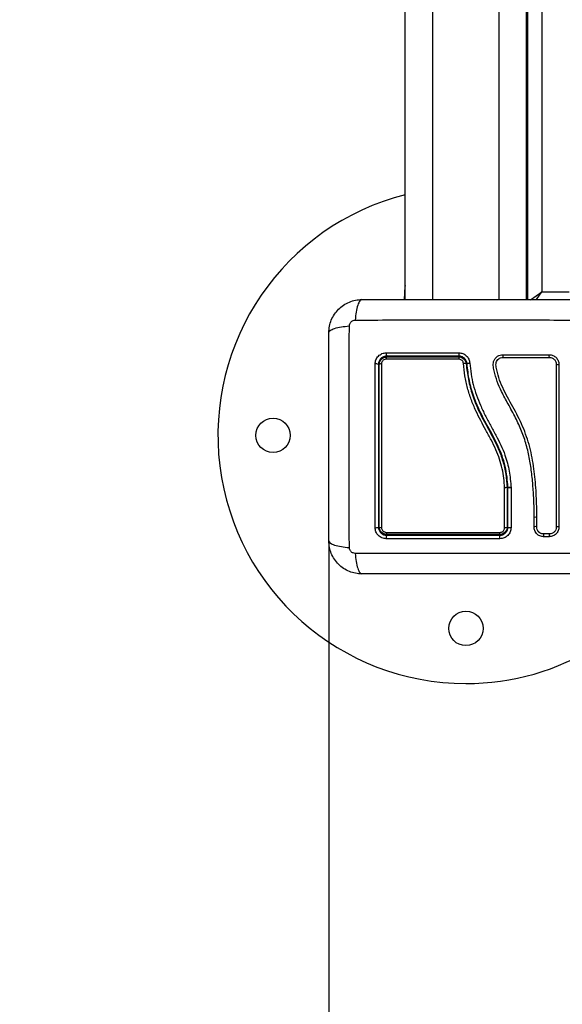
# Model space of a CAD drawing. Units: millimetres. Extents: x 0 to 14.1, y -0.1 to 15.6.
# Drawn here: x 1.8 to 2, y 3.3 to 3.6 of the extents above; entities that cross this region are included whole.
import ezdxf

# ---------------------------------------------------------------- set-up
doc = ezdxf.new("R2010")
doc.units = ezdxf.units.MM
doc.header["$LTSCALE"] = 50
doc.header["$PDSIZE"] = -1
doc.layers.add('DIASTASEIS', color=253, linetype='Continuous', lineweight=5)
doc.layers.add('Make2D$Visible$Tangents', color=8, linetype='Continuous')
doc.styles.get("Standard").update_dxf_attribs({"font": 'ARIALN.TTF'})
doc.dimstyles.get("Standard").update_dxf_attribs({"dimtxt": 0.18, "dimasz": 0.15, "dimexe": 0.1, "dimexo": 0, "dimgap": 0.09, "dimtad": 0, "dimtih": 1, "dimtoh": 1, "dimzin": 0, "dimdsep": 46, "dimtxsty": 'Standard', "dimblk": 'OBLIQUE', "dimcen": 0.09, "dimadec": 0, "dimazin": 0, "dimtfac": 1, "dimtofl": 0, "dimtmove": 0, "dimatfit": 3, "dimldrblk": 'OBLIQUE', "dimfxl": 1, "dimtolj": 1, "dimtzin": 0, "dimarcsym": 0})

# ---------------------------------------------------------------- blocks, each defined once
blk = doc.blocks.new('_Oblique')
at = {"color": 0, "linetype": 'ByBlock', "lineweight": -2}
blk.add_line((-0.5, -0.5), (0.5, 0.5), dxfattribs=at)
blk = doc.blocks.new('*D48')
at = {"layer": 'Defpoints', "color": 0}
for p in [(6.245397982350454, 4.536778063119182), (1.944690382059054, 3.454528041898693), (1.944690382059054, 0.7105067808481076)]:
    blk.add_point(p, dxfattribs=at)
at = {"layer": 'DIASTASEIS', "color": 0, "lineweight": -2}
for p, q in [((6.245397982350454, 4.536778063119182), (6.245397982350454, 0.6105067808481076)), ((1.944690382059054, 3.454528041898693), (1.944690382059054, 0.6105067808481076)), ((1.944690382059054, 0.7105067808481076), (3.810617169926446, 0.7105067808481076)), ((6.245397982350454, 0.7105067808481076), (4.379471194483062, 0.7105067808481076))]:
    blk.add_line(p, q, dxfattribs=at)
at = {"layer": 'DIASTASEIS', "color": 0, "linetype": 'ByBlock', "lineweight": -2, "xscale": 0.15, "yscale": 0.15, "zscale": 0.15, "rotation": 180}
blk.add_blockref('_Oblique', (1.944690382059054, 0.7105067808481076), dxfattribs=at)
at = {"layer": 'DIASTASEIS', "color": 0, "linetype": 'ByBlock', "lineweight": -2, "xscale": 0.15, "yscale": 0.15, "zscale": 0.15}
blk.add_blockref('_Oblique', (6.245397982350454, 0.7105067808481076), dxfattribs=at)
at = {"layer": 'DIASTASEIS', "color": 0, "insert": (4.095044182204754, 0.7105067808481076), "char_height": 0.18, "attachment_point": 5}
blk.add_mtext('\\A1;4.30', dxfattribs=at)
blk = doc.blocks.new('*D51')
at = {"layer": 'Defpoints', "color": 0}
for p in [(8.245397982350454, 4.531778063118992), (0.4449403820584195, 2.776632029092184), (8.245397982350454, 0.03333333333333321)]:
    blk.add_point(p, dxfattribs=at)
at = {"layer": 'DIASTASEIS', "color": 0, "lineweight": -2}
for p, q in [((8.245397982350454, 4.531778063118992), (8.245397982350454, -0.06666666666666679)), ((0.4449403820584195, 2.776632029092184), (0.4449403820584204, -0.06666666666666679)), ((0.4449403820584203, 0.03333333333333321), (4.064302879339499, 0.03333333333333321)), ((8.245397982350454, 0.03333333333333321), (4.626035485069375, 0.03333333333333321))]:
    blk.add_line(p, q, dxfattribs=at)
at = {"layer": 'DIASTASEIS', "color": 0, "linetype": 'ByBlock', "lineweight": -2, "xscale": 0.15, "yscale": 0.15, "zscale": 0.15, "rotation": 180}
blk.add_blockref('_Oblique', (0.4449403820584203, 0.03333333333333321), dxfattribs=at)
at = {"layer": 'DIASTASEIS', "color": 0, "linetype": 'ByBlock', "lineweight": -2, "xscale": 0.15, "yscale": 0.15, "zscale": 0.15}
blk.add_blockref('_Oblique', (8.245397982350454, 0.03333333333333321), dxfattribs=at)
at = {"layer": 'DIASTASEIS', "color": 0, "insert": (4.345169182204437, 0.03333333333333321), "char_height": 0.18, "attachment_point": 5}
blk.add_mtext('\\A1;7.80', dxfattribs=at)
blk = doc.blocks.new('KATOPSI S101')
at = {"color": 7, "linetype": 'Continuous', "lineweight": 25}
for p, q in [((19.43453111155199, 0.4827817429706833), (19.43453111155199, 1.278031742970693)), ((19.47853111155186, 0.4827817429706833), (19.47853111155186, 1.278031742970693)), ((19.47903111155196, 0.4827817429706833), (19.47903111155196, 1.278031742970693)), ((19.48403111155207, 1.275531742970752), (19.48403111155207, 0.4855317429706751)), ((19.47853111155186, 0.5105317429707661), (19.47903111155196, 0.5105317429707661)), ((19.4344286623444, 0.4875979815134137), (19.4345058350128, 0.4898079175932075)), ((19.47863356075944, 0.4875979815134137), (19.47855638809105, 0.4898079175932075)), ((19.4342604755885, 0.4827817429706833), (19.4344286623444, 0.4875979815134137)), ((19.47880174751557, 0.4827817429706833), (19.47863356075944, 0.4875979815134137)), ((19.48403111155207, 0.4855317429706751), (19.49403111155206, 0.4855317429706751)), ((19.47148111155465, 0.4146842478126977), (19.47148111155465, 0.4146838716137431)), ((19.47148111155465, 0.4146838716137431), (19.47148111155465, 0.4002817429707015)), ((19.47178111155207, 0.4002817429707015), (19.47178111155207, 0.4146919536114915)), ((19.47178113078061, 0.4146915790224561), (19.47178111155207, 0.4146919536114915)), ((19.47288551522805, 0.4145741225291708), (19.4728839555058, 0.400074472856641)), ((19.47288419647415, 0.4146257179258832), (19.47288551796404, 0.4145998210665134)), ((19.47288551799246, 0.4145998210733346), (19.47288551522805, 0.4145741225291708)), ((19.48123344832637, 0.4003657039681734), (19.48128729164781, 0.4037612690285464)), ((19.48222058518976, 0.4003703479221308), (19.48227466760212, 0.403787796914326)), ((19.48124556899264, 0.4004081973690568), (19.48125216654133, 0.4002576909057147)), ((19.48281123422211, 0.398702443347684), (19.48263358011749, 0.3989136766372035)), ((19.48675974869465, 0.3967942911923323), (19.48470589418488, 0.3967943498093796)), ((19.48680219855131, 0.3977695207617948), (19.48474564745433, 0.3977694634967115))]:
    blk.add_line(p, q, dxfattribs=at)
at = {"color": 8, "linetype": 'Continuous', "lineweight": 25}
for p, q in [((19.44453111155198, 0.4827817429706833), (19.44453111155198, 1.278031742970693)), ((19.46853111155187, 0.4827817429706833), (19.46853111155187, 1.278031742970693)), ((19.43453111155199, 0.4871531128536439), (19.4344286623444, 0.4875979815134137)), ((19.47853111155186, 0.4871531128536439), (19.47863356075944, 0.4875979815134137)), ((19.47999473499916, 0.4827062793838017), (19.48403111155207, 0.4855317429706751)), ((19.48208635282807, 0.4827535162223562), (19.48403111155207, 0.4855317429706751))]:
    blk.add_line(p, q, dxfattribs=at)
at = {"color": 7, "linetype": 'Continuous', "lineweight": 25, "flags": 128}
for points in [[(19.4345058350128, 0.4898079175932075), (19.43452460058446, 0.4899504562614361), (19.43453111155199, 0.4899765195593595)], [(19.47855638809105, 0.4898079175932075), (19.47853762251938, 0.4899504562614361), (19.47853111155186, 0.4899765195593595)], [(19.49027025723157, 0.4003032042414638), (19.4901934756559, 0.4003403094469427), (19.49005403246391, 0.4003685150657752), (19.48987311702612, 0.4003835350564309), (19.48967822071139, 0.4003830870261531), (19.48949895938139, 0.4003672390560773), (19.48936257305158, 0.4003383993565244), (19.48928978658099, 0.4003009503219168), (19.48929166038428, 0.4002605825956884)]]:
    blk.add_lwpolyline(points, dxfattribs=at)
at = {"color": 7, "linetype": 'Continuous', "lineweight": 25}
for centre, radius in [((19.38653111155199, 0.4335317429699721), 0.00625), ((19.45653111155192, 0.3635317429699221), 0.006250000000000909)]:
    blk.add_circle(centre, radius, dxfattribs=at)
for centre, radius, start, end in [((19.45653111155192, 0.4335317429699721), 0.09000000000000091, 104.1490045088868, 270), ((19.42943161484217, 0.4631407366855278), 0.001860653456550183, 169.7556389929117, 207.494430986175), ((19.42878968451404, 0.4613283515482003), 0.00120172364160896, 147.0633189748177, 188.1650684264739), ((19.47259179831334, 0.4631374527313987), 0.01867599563183766, 178.9649670104238, 182.6261378218861), ((19.46524092180433, 0.4613422876756026), 0.01132357483846384, 176.7627201287251, 180.919237895421), ((19.47204990397139, 0.4623161214600309), 0.002180544087368819, 167.9065933809249, 193.9554697677351), ((19.4877100242862, 0.4623146925265296), 0.001051770731234332, 154.1542523785564, 209.9250712953067), ((19.42391524962417, 0.4574386598162441), 0.002036337969871249, 64.83633391182425, 99.60166941183004), ((19.42572259167681, 0.4582032173097836), 0.001254876213336282, 82.35774480177757, 120.7431249752432), ((19.45598602012714, 0.4580135701295198), 0.001609195375187126, 66.51036626051399, 102.9789800569434), ((19.48981810804579, 0.4603295130919882), 0.001157157896870783, 242.9472096473147, 292.9918343706458), ((19.42391390926408, 0.4017452053532047), 0.001701106096872522, 258.581573400907, 300.6496630910206), ((19.42572906227732, 0.4011416531622949), 0.001076701294094888, 233.0016185633567, 278.6459943217775), ((19.47077118256615, 0.4012940997522314), 0.001236472976512882, 260.6135535588531, 305.0405822991537), ((19.42950018681685, 0.3964039796529555), 0.001930204188308054, 152.9510512941147, 190.4767483295652), ((19.42872360725331, 0.3982102895064195), 0.001132858724382232, 172.0677335597436, 213.699160184838), ((19.4665496949004, 0.3981978046162844), 0.002314897888869938, 344.5659462890356, 4.109948272317335), ((19.46467704735536, 0.3964059558603417), 0.004196468276049546, 355.1331017540898, 12.04595895912247), ((19.45653111155192, 0.4335317429699721), 0.09000000000000091, 270, 301.8554308241157)]:
    blk.add_arc(centre, radius, start, end, dxfattribs=at)
at = {"color": 8, "linetype": 'Continuous', "lineweight": 25}
for centre, radius, start, end in [((19.43489958544896, 0.4875755753507569), 0.000471455837319726, 141.404189923953, 177.2759647506557), ((19.47816263765489, 0.4875755753507569), 0.0004714558373195891, 2.724035249344291, 38.59581007603121), ((19.48176984568007, 0.402458785500567), 0.001421659773250509, 69.20083471174459, 109.3598055158364), ((19.48168679564273, 0.3991979755498782), 0.001288172449495703, 65.51988564813622, 110.0264565438254), ((19.48600945150619, 0.3972748578170062), 0.001389298252830625, 158.7884359374368, 200.2345357622243), ((19.48806997058577, 0.3972840089364631), 0.001398751183410468, 159.8830926249202, 200.4940856531482)]:
    blk.add_arc(centre, radius, start, end, dxfattribs=at)
at = {"color": 7, "linetype": 'Continuous', "lineweight": 25}
for points, knots in [([(19.40678111155202, 0.470781742970626), (19.40682669747443, 0.4715762619714319), (19.40691602467276, 0.4731331495454292), (19.40762696427108, 0.4753965874758528), (19.40872787711427, 0.4774795125334599), (19.41024117513993, 0.4793214064226099), (19.41208317481673, 0.4808348654436081), (19.4141659166365, 0.4819357453944626), (19.4164295173492, 0.4826467912982757), (19.41798640801934, 0.4827361370704288), (19.41878111155196, 0.4827817429706833)], [0, 0, 0, 0, 0.1265041417094317, 0.2478892589189224, 0.3747657002375775, 0.5000002457444405, 0.6252032324747514, 0.7521105685508274, 0.8734666404883672, 1, 1, 1, 1]), ([(19.41878111155196, 0.4827817429701149), (19.41851364499925, 0.4826829694571693), (19.41796364897763, 0.4824798598024067), (19.41722162058349, 0.4808409494430457), (19.41663343258196, 0.4784069888653271), (19.41644331195706, 0.4763440210711956), (19.41635085488482, 0.475340784510518)], [0, 0, 0, 0, 0.243152538447184, 0.4999987006176477, 0.7568456544214385, 1, 1, 1, 1]), ([(19.41878111155196, 0.4827817429706833), (19.422918781324, 0.4827817429706833), (19.43117860798642, 0.4827817429706833), (19.44381983914203, 0.4827817429706833), (19.45651922121177, 0.4827817429706833), (19.4692270780848, 0.4827817429706833), (19.48186852328976, 0.4827817429706833), (19.49014000692372, 0.4827817429706833), (19.49428111155188, 0.4827817429706833)], [0, 0, 0, 0, 0.1670015223982366, 0.3333769254949077, 0.4999996118754708, 0.6661553866372001, 0.8328612453745012, 1, 1, 1, 1]), ([(19.41422200055248, 0.4732120656069405), (19.41425266018208, 0.4734867009660597), (19.41429875253683, 0.4738995758267315), (19.41457096947064, 0.4743950097931524), (19.41483871447084, 0.4747241411339296), (19.41516784524546, 0.474991886257822), (19.41566328145185, 0.4752640956112195), (19.41607615432903, 0.475310191756062), (19.41635078892304, 0.4753408539688557)], [0, 0, 0, 0, 0.2491333185130309, 0.3745362014369319, 0.5000004266918645, 0.6254647091072394, 0.750866784242793, 1, 1, 1, 1]), ([(19.41635085604193, 0.4753408018968734), (19.4207365625069, 0.4753569771149664), (19.42951991858885, 0.475389371599686), (19.44297435329471, 0.4754177760133693), (19.45653111155579, 0.4754283512624902), (19.47008786981686, 0.4754177760133693), (19.48354230452273, 0.475389371599686), (19.49232566060467, 0.4753569771149664), (19.49671136706942, 0.4753408018968734)], [0, 0, 0, 0, 0.166289332420038, 0.3330315038130146, 0.5000000000002849, 0.6669684961874965, 0.8337106675802591, 1, 1, 1, 1]), ([(19.40678111151882, 0.470781742970626), (19.40687986215434, 0.471049225121515), (19.40708292469057, 0.471599253015011), (19.40872179677043, 0.4723413134638399), (19.41115575844273, 0.4729295131207714), (19.41321875217099, 0.473119616832701), (19.41422200055248, 0.4732120656069405)], [0, 0, 0, 0, 0.2431529978509738, 0.4999994607926576, 0.7568462158307527, 1, 1, 1, 1]), ([(19.41422205262583, 0.3928514874607849), (19.41420587740762, 0.397237193925644), (19.41417348292302, 0.4060205500077068), (19.41414507850945, 0.4194749847135704), (19.41413450326021, 0.4330317429746451), (19.41414507850945, 0.4465885012357198), (19.41417348292302, 0.4600429359414697), (19.41420587740762, 0.4688262920234187), (19.41422205262583, 0.4732119984882779)], [0, 0, 0, 0, 0.1662893324200478, 0.3330315038130277, 0.5000000000002928, 0.6669684961874985, 0.8337106675802578, 1, 1, 1, 1]), ([(19.40678111155202, 0.3952817429707061), (19.40678111155202, 0.399419412742855), (19.40678111155202, 0.4076792394052795), (19.40678111155202, 0.4203204705608918), (19.40678111155202, 0.4330198526307463), (19.40678111155202, 0.4457277095033128), (19.40678111155202, 0.4583691547085031), (19.40678111155202, 0.4666406383422377), (19.40678111155202, 0.4707817429707397)], [0, 0, 0, 0, 0.1670015223986867, 0.3333769255004442, 0.4999996118755521, 0.6661553866436638, 0.8328612453618986, 1, 1, 1, 1]), ([(19.42357559359183, 0.4594464710890911), (19.42363299088296, 0.4599714738953757), (19.42371923053278, 0.4607602926213126), (19.42423394585702, 0.4616951616334113), (19.4247376565082, 0.4623137789063598), (19.42535664023157, 0.4628162999160672), (19.42629058658107, 0.4633289260112683), (19.42707712539012, 0.463414615342554), (19.42760062353986, 0.4634716477557781)], [0, 0, 0, 0, 0.2493743692546903, 0.3746859442534575, 0.4999912773868647, 0.6252965793049101, 0.750607922817563, 1, 1, 1, 1]), ([(19.42778111155198, 0.4622817429532056), (19.42739156370689, 0.4622396176336956), (19.42680559573759, 0.4621762516357926), (19.42610707902744, 0.4617929728470749), (19.42564743086663, 0.4614183840616128), (19.42526973691369, 0.4609587002966968), (19.42499337548847, 0.4604377964650261), (19.42481470302718, 0.4598697476272768), (19.4247924825116, 0.459480786828049), (19.42478111155205, 0.4592817429531628)], [0, 0, 0, 0, 0.2501303470360391, 0.3762525535501366, 0.4997403509008234, 0.6236035261632231, 0.7491341980553234, 0.8716238206987736, 1, 1, 1, 1]), ([(19.4250811115547, 0.4592817429531628), (19.42509709742566, 0.4595027116214219), (19.42513418591224, 0.4600153764264228), (19.42547435318701, 0.4607735598651566), (19.42607996566593, 0.461440178656499), (19.42688242652147, 0.4618949378881148), (19.42748215245942, 0.4619528661346344), (19.42778111157039, 0.4619817429531672)], [0, 0, 0, 0, 0.1570730718204479, 0.3644219625598862, 0.5743890285610472, 0.7878359604081061, 1, 1, 1, 1]), ([(19.42760014274071, 0.4611576761837846), (19.4274109700203, 0.4611394618594709), (19.42703244988237, 0.46110301639008), (19.42652284864638, 0.4608148585767644), (19.42613836179643, 0.4603916038947595), (19.42592296572306, 0.4599105297576038), (19.42589957896379, 0.4595868137556458), (19.42588947436169, 0.4594469473770282)], [0, 0, 0, 0, 0.2129639837184693, 0.4261246355871942, 0.6353939808812423, 0.8424664730965847, 1, 1, 1, 1]), ([(19.4539188042855, 0.461160623115898), (19.45325225976952, 0.4611606074370052), (19.44991870708017, 0.4611605290227594), (19.4438488591073, 0.4611601354182362), (19.43572690903542, 0.4611591864715869), (19.43031150525743, 0.4611581800665867), (19.42760014274071, 0.4611576761838982)], [0, 0, 0, 0, 0.07552024898121787, 0.3776952972495584, 0.6884269919309354, 1, 1, 1, 1]), ([(19.42760062353986, 0.4634716477557781), (19.43197751978127, 0.4634721738690182), (19.44069397734787, 0.4634732216077104), (19.44952316497696, 0.4634742828968506), (19.45391884990689, 0.4634748112684797)], [0, 0, 0, 0, 0.5021416335751866, 1, 1, 1, 1]), ([(19.45393541674147, 0.4622817428001831), (19.44954835925168, 0.4622817428257626), (19.44077414896341, 0.4622817428771491), (19.43211215539744, 0.4622817429278534), (19.42778111156948, 0.4622817429532056)], [0, 0, 0, 0, 0.499994568813499, 1, 1, 1, 1]), ([(19.42778111157039, 0.4619817429531672), (19.43209683479435, 0.4619817429279287), (19.44075866252623, 0.4619817428772244), (19.44953290682187, 0.4619817428258379), (19.45393541676171, 0.4619817428001447)], [0, 0, 0, 0, 0.4982462544383741, 0.9999999999999999, 0.9999999999999999, 0.9999999999999999, 0.9999999999999999]), ([(19.4556246051853, 0.4595816546283054), (19.45559037275447, 0.4597741001864328), (19.45552189944905, 0.4601590387706942), (19.45518112136355, 0.4606516450396434), (19.45470959465555, 0.4610036243059135), (19.45425904876728, 0.4611471374293892), (19.45399265580781, 0.4611576959898507), (19.4539188042855, 0.461160623115898)], [0, 0, 0, 0, 0.229868060196688, 0.4597928187218203, 0.6882469527800695, 0.9135734024566253, 0.9999999999999999, 0.9999999999999999, 0.9999999999999999, 0.9999999999999999]), ([(19.45391884990371, 0.4634748112702987), (19.45442417066746, 0.4634193234287345), (19.4554348718203, 0.4633083411982675), (19.45672256896964, 0.4624551560726609), (19.45765663591086, 0.4612374510737531), (19.45784053956535, 0.4602522640883357), (19.45793249375023, 0.4597596579653604)], [0, 0, 0, 0, 0.2499613713303811, 0.4999522366793128, 0.7499697076025859, 0.9999999999999999, 0.9999999999999999, 0.9999999999999999, 0.9999999999999999]), ([(19.45692652955753, 0.4595124897015062), (19.45685808454013, 0.4598795109828693), (19.45672137234973, 0.4606125998928796), (19.45602655072829, 0.4615198688877449), (19.4550671416251, 0.4621569949409654), (19.45431221813018, 0.4622402087072537), (19.45393541674329, 0.4622817428000694)], [0, 0, 0, 0, 0.2512241773385827, 0.5017955842624024, 0.7513335906067433, 1, 1, 1, 1]), ([(19.45393541676171, 0.4619817428001447), (19.45405195402949, 0.4619771215435371), (19.45447199556551, 0.4619604649001126), (19.45518227061947, 0.4617344530858922), (19.45592660244901, 0.4611792941112576), (19.45646509549905, 0.4604015312021197), (19.45657334553934, 0.4597932578995874), (19.4566274182774, 0.4594894150293207)], [0, 0, 0, 0, 0.08680965044778631, 0.3128926878892407, 0.5415183129197442, 0.7709805917952226, 1, 1, 1, 1]), ([(19.48128729164781, 0.4037612690285464), (19.48127236940135, 0.4055089597528472), (19.48124239600324, 0.4090194385574755), (19.48093849962205, 0.4143034635060125), (19.48045089191359, 0.4196098011615099), (19.47969048763397, 0.4248863890448824), (19.47851376381422, 0.4300951637139683), (19.47681042168241, 0.4351128702242981), (19.47452732730366, 0.4400592762926685), (19.4719341824817, 0.4447356657917503), (19.46956549954742, 0.4490643668243415), (19.4677916325198, 0.4530348706326599), (19.46690777191733, 0.4562403566757034), (19.46644152417806, 0.4585083656139481), (19.46641598442519, 0.4598358605009985), (19.46671605745322, 0.4607859639470284), (19.46725693903917, 0.4616168285796043), (19.4680119301839, 0.4622605153559611), (19.46892146787999, 0.4626903358637087), (19.46958567008422, 0.462745418766513), (19.46991775193063, 0.462772958621013)], [0, 0, 0, 0, 0.0831037605148729, 0.1669254095287474, 0.2501550078270947, 0.3341424837192441, 0.4172361226229315, 0.5002427725337085, 0.5818672214542875, 0.671895314522988, 0.7503862733758496, 0.8129001563786428, 0.8753821819628443, 0.9066450398596675, 0.922218077741937, 0.9377878451448853, 0.9533305221959422, 0.9688663210037355, 0.9844340630971247, 1, 1, 1, 1]), ([(19.48227466760212, 0.403787796914326), (19.48223700212142, 0.4063950031337349), (19.48216166158144, 0.4116100786230668), (19.48150439263699, 0.4194801268226733), (19.48031956055464, 0.4273374689357574), (19.47805099025626, 0.4350074640973212), (19.47458006449514, 0.4421840744209753), (19.47125053607928, 0.4478815704794492), (19.46903924946818, 0.4526164272519786), (19.46802129343549, 0.4556965292594946), (19.46761725017026, 0.4578899821900499), (19.46738941205225, 0.4590944329181461), (19.46746963747645, 0.4599552315529358), (19.46781714854532, 0.4607062608666688), (19.46838205365801, 0.4613044585413313), (19.46911215534177, 0.4617112339158034), (19.46966017983808, 0.4617639378680956), (19.46993372201231, 0.4617902446368412)], [0, 0, 0, 0, 0.1270598384383328, 0.2541519900388876, 0.3815526439868023, 0.5092764382873874, 0.6367990612432504, 0.7632491681038677, 0.8257992681434753, 0.8879443407577523, 0.9190086741260527, 0.9340028463176019, 0.947216472785548, 0.960449239277453, 0.9736705859199638, 0.9868578772932975, 1, 1, 1, 1]), ([(19.46991775193063, 0.462772958621013), (19.47273061018094, 0.4627730008936446), (19.47837756440967, 0.4627730857581405), (19.48396116242301, 0.4627731696703954), (19.48676346115493, 0.4627732117844339)], [0, 0, 0, 0, 0.4981195413584159, 1, 1, 1, 1]), ([(19.46993372201231, 0.4617902446368412), (19.47276042431585, 0.4617902034523063), (19.47841379822384, 0.4617901210836912), (19.48400359430238, 0.4617900395544261), (19.48679847716502, 0.4617899987899641)], [0, 0, 0, 0, 0.5000027150800601, 1, 1, 1, 1]), ([(19.48676346115493, 0.4627732117844339), (19.48721784471226, 0.4627237123356558), (19.48790130661845, 0.4626492576440846), (19.4887145699391, 0.4622035500216093), (19.4892550662947, 0.4617650692828015), (19.48969541808205, 0.4612249009472684), (19.49014465751324, 0.4604093194975398), (19.49021999757482, 0.4597215809180675), (19.49027009384721, 0.4592642792051542)], [0, 0, 0, 0, 0.2487277914304641, 0.374124388238544, 0.499700949074819, 0.6253268750274865, 0.7508665837739679, 1, 1, 1, 1]), ([(19.48679847716502, 0.4617899987899641), (19.48712367700554, 0.4617548077421638), (19.48761144612999, 0.461702024485799), (19.48819054594318, 0.4613849370372058), (19.48857306938916, 0.4610746473440308), (19.48888442369988, 0.4606927376046137), (19.48920309364061, 0.4601138006507703), (19.48925633527946, 0.4596248420637998), (19.48929181961679, 0.4592989623229009)], [0, 0, 0, 0, 0.250391526666249, 0.37556370100747, 0.5004749494231866, 0.6253120556346192, 0.7502790348364364, 1, 1, 1, 1]), ([(19.42357713688406, 0.4000777683028041), (19.42357621476125, 0.4039899827666709), (19.42357437032123, 0.4118152346850188), (19.42357290059007, 0.4237254210546375), (19.4235725695365, 0.4356763215609867), (19.42357338066071, 0.44762516007766), (19.4235748559789, 0.4555061985271145), (19.42357559359183, 0.4594464710890911)], [0, 0, 0, 0, 0.1999670775128075, 0.3999762209760398, 0.5999925937061553, 0.8000088163862666, 0.9999999999999999, 0.9999999999999999, 0.9999999999999999, 0.9999999999999999]), ([(19.42478111155205, 0.4592817429531628), (19.42478111155205, 0.4553648647100594), (19.42478111155205, 0.4475294968755001), (19.42478111155205, 0.4356612373010016), (19.42478111155205, 0.4237913026188203), (19.42478111155205, 0.4119582399317601), (19.42478111155205, 0.4041752205279003), (19.42478111155205, 0.4002817429707015)], [0, 0, 0, 0, 0.2000464287376724, 0.4001751537415062, 0.5996966467189296, 0.7997471108371725, 0.9999999999999999, 0.9999999999999999, 0.9999999999999999, 0.9999999999999999]), ([(19.4250811115547, 0.4002817429707015), (19.4250811115547, 0.4050381898684741), (19.4250811115547, 0.4145915726036087), (19.4250811115547, 0.426811487090486), (19.4250811115547, 0.4367030568194927), (19.4250811115547, 0.4442409977464017), (19.4250811115547, 0.4517796756308421), (19.4250811115547, 0.4567810423924179), (19.4250811115547, 0.4592817429531628)], [0, 0, 0, 0, 0.244372241588292, 0.4908246857208722, 0.6175122256868715, 0.7442001188960465, 0.8720991807642807, 1, 1, 1, 1]), ([(19.42588947436169, 0.4594469473770282), (19.42588887839142, 0.4561059694554892), (19.42588768584514, 0.4494206201928641), (19.42588682711797, 0.4392974822771798), (19.42588673119743, 0.431389023377033), (19.42588713643394, 0.4222935794495974), (19.42588817023156, 0.4125362166322297), (19.42589004296323, 0.4040563200296496), (19.42589092172951, 0.4000771874773186)], [0, 0, 0, 0, 0.1696619013658528, 0.3394961277231162, 0.5091463975263953, 0.566601572802067, 0.7966307998111717, 1, 1, 1, 1]), ([(19.47057086606, 0.414540199520598), (19.47048931707021, 0.4156996120826584), (19.47032626133304, 0.4180178366332079), (19.46973465361165, 0.4215082642399288), (19.46877752724353, 0.4249636636787777), (19.46741288401685, 0.4284493799386659), (19.46569606518286, 0.431904221259952), (19.46314432240646, 0.4365477329548462), (19.46054839936832, 0.4413426470039035), (19.4583927358461, 0.4464924319487231), (19.45703665642267, 0.4507189365143454), (19.45607904729522, 0.4550993983454923), (19.45577610235145, 0.4580874068236476), (19.4556246051853, 0.4595816546283054)], [0, 0, 0, 0, 0.07296426754759598, 0.1458907397376201, 0.2214018146305701, 0.2969408639486253, 0.3794578028863417, 0.4620259587666812, 0.6274965540589906, 0.7189467260062281, 0.8103628046108693, 0.9051659441520294, 0.9999999999999999, 0.9999999999999999, 0.9999999999999999, 0.9999999999999999]), ([(19.4566274182774, 0.4594894150293207), (19.4566274197933, 0.4594893953796877), (19.45677403345607, 0.4575888879394192), (19.45731366864001, 0.4537819319753957), (19.45879443473867, 0.4481845222485212), (19.46118391657759, 0.4421202447416412), (19.46466718636142, 0.4358018621521573), (19.46798463450827, 0.4297560662365463), (19.47000758519274, 0.4242349121783313), (19.47105678583156, 0.419499689834975), (19.47139853741723, 0.4162884352614178), (19.47148111053397, 0.4146842676392275), (19.47148111155465, 0.4146842478126977)], [0, 0, 0, 0, 1.255018601427219e-06, 0.1213846817379857, 0.2432657506064982, 0.3646872062649478, 0.5300230201060991, 0.6953228934877648, 0.7966686466861382, 0.8984886133285649, 0.999998745384278, 1, 1, 1, 1]), ([(19.45692652955753, 0.4595124897015062), (19.45693854165787, 0.4595350246685079), (19.45695703386363, 0.4595697164568087), (19.45708159601676, 0.4596192362414335), (19.45721166958546, 0.4596566512017084), (19.45737381904982, 0.4596910362720159), (19.45760958974878, 0.4597300512941551), (19.45780533939782, 0.4597479993389975), (19.45793249375023, 0.4597596579653604)], [0, 0, 0, 0, 0.2391504968022992, 0.3681637702281895, 0.4999999999999897, 0.6318362297718682, 0.760849503197608, 0.9999999999999999, 0.9999999999999999, 0.9999999999999999, 0.9999999999999999]), ([(19.47178111155207, 0.4146919536113778), (19.47169006257385, 0.4159763775822789), (19.47150683880008, 0.4185611073848854), (19.47080938278972, 0.4223825142358741), (19.46969230291242, 0.4261698254593789), (19.46815746238311, 0.4298141615557647), (19.46635605304376, 0.4333152908099969), (19.46412287279767, 0.4373582035463919), (19.46161267661327, 0.4420471339160308), (19.45925340495122, 0.4476341110043727), (19.45758885101972, 0.4534827748513912), (19.45714858314645, 0.4574909338582351), (19.45692652955753, 0.4595124897015062)], [0, 0, 0, 0, 0.08126244689308192, 0.1635297013115015, 0.2441057937523914, 0.3291562455177865, 0.4114478228479146, 0.4910106986511415, 0.6187356918856605, 0.7445658738045429, 0.8711691952538474, 0.9999999999999999, 0.9999999999999999, 0.9999999999999999, 0.9999999999999999]), ([(19.45793249374864, 0.4597596579652468), (19.45806417297021, 0.4584276326915919), (19.45832409304293, 0.4557983636108069), (19.459138682011, 0.4518881751783788), (19.4602787098207, 0.4480957596834791), (19.46176106209358, 0.444380417754342), (19.46350499116314, 0.4407593039927455), (19.46544216502647, 0.4371675174915985), (19.46740251324476, 0.4336196011931683), (19.46922806543202, 0.4300393919050798), (19.47101128042581, 0.4257491429624274), (19.47240451223714, 0.4205870363174249), (19.47272429280801, 0.4166129338171736), (19.47288419634227, 0.4146257179175841)], [0, 0, 0, 0, 0.08437646003111293, 0.1665497058546201, 0.2501300692225564, 0.3317870299703567, 0.4158283315699025, 0.5003362155646813, 0.5857644859926813, 0.6681880938928211, 0.7505421484994198, 0.8752607390577396, 1, 1, 1, 1]), ([(19.48929181961679, 0.4592989623229009), (19.48929180902004, 0.4553700457329164), (19.48929178790112, 0.4475398648823834), (19.48929175593829, 0.4356890385241563), (19.4892917240123, 0.4238518768262161), (19.48929169204674, 0.4120000028677673), (19.48929167097398, 0.4041869311171062), (19.48929166038428, 0.4002605825956884)], [0, 0, 0, 0, 0.2005193287498816, 0.3996273711126288, 0.5984754907833962, 0.7982195462431891, 1, 1, 1, 1]), ([(19.49027009384721, 0.4592642792051542), (19.49027010472022, 0.4553404888014079), (19.49027012638984, 0.4475204520676748), (19.49027015918599, 0.4356852543082645), (19.49027019194417, 0.4238636699977683), (19.49027022474305, 0.4120274262037178), (19.49027024636561, 0.4042244360458476), (19.49027025723157, 0.4003032042414638)], [0, 0, 0, 0, 0.2005178889216696, 0.3996281900227818, 0.5984792901105473, 0.7982240466931069, 1, 1, 1, 1]), ([(19.47056952299848, 0.4000741821975957), (19.47056959759569, 0.4007267649010195), (19.47056997066633, 0.4039904211052594), (19.47057044631705, 0.4088088904741021), (19.47057075307256, 0.4129974323483161), (19.47057086606, 0.414540199520598)], [0, 0, 0, 0, 0.1363470430122661, 0.6818903880321495, 1, 1, 1, 1]), ([(19.47148111155465, 0.4146838716137431), (19.47147006336294, 0.4146699906228655), (19.47144796705183, 0.4146422287314913), (19.47127559986833, 0.4146016534406094), (19.47102207714701, 0.4145676688778899), (19.4707774993777, 0.4145493354411478), (19.47062379944677, 0.4145421870054911), (19.4705801229546, 0.4145405470883183), (19.47057086606, 0.414540199520598)], [0, 0, 0, 0, 0.2276365182763442, 0.455271550219332, 0.6829472475196922, 0.9106958045077014, 0.981072666903707, 1, 1, 1, 1]), ([(19.47288419647415, 0.4146257179258832), (19.47278648870255, 0.4146205434632115), (19.47258256931931, 0.4146097441867873), (19.47228318024426, 0.4146086144466885), (19.47201344815434, 0.4146214348961443), (19.47181980084141, 0.4146496907456871), (19.47179362295136, 0.4146782865836762), (19.47178111155207, 0.4146919536114915)], [0, 0, 0, 0, 0.1755127752970234, 0.3663010247971366, 0.5640359007728234, 0.791636340787478, 0.9999999999999999, 0.9999999999999999, 0.9999999999999999, 0.9999999999999999]), ([(19.47178113078038, 0.4146915790223424), (19.47178521358259, 0.4146838130941255), (19.47179362623009, 0.4146678113348621), (19.47185785506198, 0.4146455243662608), (19.47196286872676, 0.4146256732504803), (19.47210957110005, 0.4146096391541327), (19.4722882389627, 0.4145989761542346), (19.47254532889141, 0.4145923220197396), (19.47275177310584, 0.4145968728267739), (19.47288551796404, 0.4145998210665134)], [0, 0, 0, 0, 0.1168695877521658, 0.2408107503454465, 0.3696459296193422, 0.5005903057585649, 0.6329749729591152, 0.7622228826791171, 1, 1, 1, 1]), ([(19.47288551596497, 0.4145741225381521), (19.47278779732968, 0.4145738978860258), (19.47258380417278, 0.4145734289117904), (19.47228419045072, 0.4145868488434239), (19.47201402696222, 0.4146122221604678), (19.4718199010168, 0.4146487446274527), (19.47179367097382, 0.4146774805321733), (19.47178113078857, 0.4146912187320417)], [0, 0, 0, 0, 0.1753085696697567, 0.3659665163361933, 0.5636803198889048, 0.7914021837273445, 1, 1, 1, 1]), ([(19.42760216148517, 0.3960529981027143), (19.42707740662476, 0.3961102966770618), (19.42628894529988, 0.3961963896573302), (19.42535268518176, 0.3967118761311035), (19.42473332561448, 0.3972166799323809), (19.42423065186616, 0.3978366891630962), (19.42371892610671, 0.3987712884539683), (19.4236337967296, 0.399555690919879), (19.42357713688406, 0.4000777683028041)], [0, 0, 0, 0, 0.249364671074604, 0.3746785666605862, 0.4999846947147483, 0.625290920979111, 0.7506036201293552, 0.9999999999999999, 0.9999999999999999, 0.9999999999999999, 0.9999999999999999]), ([(19.42478111155205, 0.4002817429707015), (19.42482285287846, 0.3998933852941313), (19.42488563611377, 0.3993092555250364), (19.42526849376835, 0.3986096710552651), (19.42564341127226, 0.3981490601673663), (19.42610363249136, 0.3977706319019312), (19.42662549375958, 0.3974937640943885), (19.4271940062284, 0.397315182534026), (19.42758237840561, 0.3972930621487016), (19.42778111155198, 0.3972817429707725)], [0, 0, 0, 0, 0.2505135802896192, 0.3767981132731482, 0.5000171877134307, 0.6238279629178292, 0.749134467541238, 0.871630102548053, 1, 1, 1, 1]), ([(19.4277811115547, 0.3975817429706971), (19.42755650965054, 0.3975982297947489), (19.42704261736216, 0.3976359518779695), (19.42628496248139, 0.397978420564737), (19.42562105398096, 0.3985827865677543), (19.42516751366324, 0.3993846032940205), (19.42510983844803, 0.3999834627977457), (19.4250811115547, 0.4002817429707015)], [0, 0, 0, 0, 0.1596825465668165, 0.3653558932862498, 0.5745183644244638, 0.7880759425232056, 1, 1, 1, 1]), ([(19.42589092172951, 0.4000771874773186), (19.42590901770981, 0.3998885195175994), (19.42594523087709, 0.3995109624954516), (19.42623256081773, 0.3990015446397415), (19.42665427666119, 0.3986176565362989), (19.42713521352661, 0.3984007973934744), (19.427459460329, 0.3983770401831457), (19.42760158783048, 0.3983666266558252)], [0, 0, 0, 0, 0.2130071092697698, 0.4262638446644736, 0.6345526679600437, 0.8398130196882582, 1, 1, 1, 1]), ([(19.47148111155465, 0.4002817429707015), (19.47146399342645, 0.4000529993462401), (19.47142479948078, 0.3995292642079953), (19.47107311471413, 0.3987672915213629), (19.47046461066165, 0.3981113156835185), (19.46967018620134, 0.3976669910037849), (19.46907742931065, 0.3976101551023525), (19.46878111155464, 0.3975817429706971)], [0, 0, 0, 0, 0.1630469179991985, 0.3733148862053542, 0.5817343095574646, 0.7909099787207975, 1, 1, 1, 1]), ([(19.46878111155192, 0.3972817429707725), (19.46897966285277, 0.3972931240482289), (19.46937410828704, 0.3973157338927926), (19.46994326624698, 0.3974963686743926), (19.47046820978229, 0.3977768510096489), (19.47107586019669, 0.3982819722379922), (19.47165234609778, 0.3991234207017946), (19.47173808312013, 0.3998946764928455), (19.47178111155207, 0.4002817429707015)], [0, 0, 0, 0, 0.1255115007220632, 0.2493433091383636, 0.3728915422168237, 0.4988272023559438, 0.7484787902766262, 0.9999999999999999, 0.9999999999999999, 0.9999999999999999, 0.9999999999999999]), ([(19.47288395551012, 0.4000744728562999), (19.4728257316768, 0.3995545137764616), (19.47270929866781, 0.3985147265167193), (19.47193659853937, 0.3973915659656591), (19.47112328988723, 0.3967153751723167), (19.47041829956614, 0.3963377544758764), (19.4696529187232, 0.3960954103593899), (19.4691232190199, 0.3960650842396767), (19.46885838517377, 0.396049922096136)], [0, 0, 0, 0, 0.2494331198691243, 0.4988034448852245, 0.6241179459793673, 0.7494015143920275, 0.8747083293930713, 1, 1, 1, 1]), ([(19.46885863969086, 0.3983637148040593), (19.46904635455902, 0.3983817077268945), (19.46942180834466, 0.3984176958774519), (19.46992601735868, 0.3986997391875597), (19.47031168661178, 0.3991159322678008), (19.47053397564499, 0.399598600859786), (19.47055870009043, 0.3999293845540528), (19.47056952299848, 0.4000741821975957)], [0, 0, 0, 0, 0.2083047903186383, 0.4166362674815667, 0.6247904441223084, 0.8357553276130245, 1, 1, 1, 1]), ([(19.47178111155207, 0.4002817429707015), (19.47179614579985, 0.4002539740557545), (19.47181935663351, 0.4002111026279458), (19.47195982596994, 0.4001602016522661), (19.47210565666759, 0.4001256925147167), (19.47228538704266, 0.4000990152254467), (19.47254281399509, 0.4000751349874285), (19.47274985182761, 0.4000747331423149), (19.47288395550148, 0.4000744728569821)], [0, 0, 0, 0, 0.2379806406919003, 0.3674097398429045, 0.4999999999999819, 0.6325902601570853, 0.7620193593080681, 0.9999999999999999, 0.9999999999999999, 0.9999999999999999, 0.9999999999999999]), ([(19.48470589418488, 0.3967943498093796), (19.48423665872141, 0.3968500391292586), (19.48330011525908, 0.3969611890155242), (19.48215070566956, 0.3977920774723138), (19.48135815403279, 0.3989638341620143), (19.48127506193927, 0.3998979076718392), (19.48123344832637, 0.4003657039681734)], [0, 0, 0, 0, 0.2506450747349687, 0.5002605819833268, 0.7497239281548916, 1, 1, 1, 1]), ([(19.48474564745433, 0.3977694634967115), (19.48440673861282, 0.3978099970608859), (19.48372663155154, 0.3978913379992086), (19.48289038981883, 0.3984970805736161), (19.48231205595138, 0.3993508895101563), (19.48225102274872, 0.4000311157450192), (19.48222058518976, 0.4003703479221308)], [0, 0, 0, 0, 0.2489449036109112, 0.499571466100554, 0.7504338228458266, 1, 1, 1, 1]), ([(19.49027025723157, 0.4003032042414638), (19.49022086458112, 0.3998490861358555), (19.49014655238701, 0.3991658566958272), (19.48970010941283, 0.3983508592217326), (19.48926031803634, 0.397809023307655), (19.48871871121545, 0.397367927865826), (19.4879020847255, 0.3969190220275145), (19.48721589217015, 0.3968440971645855), (19.48675974869465, 0.3967942911923323)], [0, 0, 0, 0, 0.2486736876667547, 0.3741343546820684, 0.4997914967490397, 0.6254853257578864, 0.7510430216873655, 1, 1, 1, 1]), ([(19.48929166038428, 0.4002605825956884), (19.4892566207969, 0.3999357990462435), (19.48920408106605, 0.3994488058585652), (19.48888703947236, 0.3988694134957136), (19.48857661429028, 0.3984869232243504), (19.48819455397469, 0.3981757596267066), (19.48761526756524, 0.3978576168051227), (19.48712745531824, 0.3978047623387333), (19.48680219855131, 0.3977695207617948)], [0, 0, 0, 0, 0.2504541418737657, 0.3755407597939703, 0.500331345135652, 0.6250714460541539, 0.7500102754896348, 1, 1, 1, 1]), ([(19.42760158783048, 0.3983666266558252), (19.42825738236942, 0.3983664716068738), (19.43153712057105, 0.3983656961812407), (19.43741644018391, 0.3983645524825583), (19.44526088502047, 0.3983635187372379), (19.45309930749326, 0.3983630196915833), (19.46097559470772, 0.3983630260073419), (19.46623095472486, 0.3983634852048503), (19.46885863969086, 0.3983637148040593)], [0, 0, 0, 0, 0.04827099964798246, 0.2414113447645373, 0.4300894180732563, 0.6187657743390557, 0.8093825275458171, 1, 1, 1, 1]), ([(19.46878111155464, 0.3975817429706971), (19.46538535823433, 0.3975817429706971), (19.45859386480728, 0.3975817429706971), (19.44832450024168, 0.3975817429706971), (19.43802606896642, 0.3975817429706971), (19.43119613669964, 0.3975817429706971), (19.4277811115547, 0.3975817429706971)], [0, 0, 0, 0, 0.2477846607391755, 0.4955683572978317, 0.7477798202772936, 1, 1, 1, 1]), ([(19.42778111155198, 0.3972817429707725), (19.43230209772227, 0.3972817429707725), (19.44133753477066, 0.3972817429707725), (19.45507501746291, 0.3972817429707725), (19.46421114986273, 0.3972817429707725), (19.46878111155192, 0.3972817429707725)], [0, 0, 0, 0, 0.3335626087242921, 0.6666430374317915, 1, 1, 1, 1]), ([(19.48161560006414, 0.3987071320807267), (19.48163921110617, 0.3986518057666721), (19.48174757514479, 0.3983978829260018), (19.48192282880663, 0.3981825023140395), (19.48205989709262, 0.3980140501915734)], [0, 0, 0, 0, 0.2178863225822911, 1, 1, 1, 1]), ([(19.48470294588932, 0.3977650780319486), (19.48449382147131, 0.3977851274171194), (19.48407628573372, 0.3978251578205168), (19.48350745188108, 0.3980735920560896), (19.48307250301908, 0.398367373692718), (19.48287935116135, 0.3986150853485064), (19.48281123422211, 0.398702443347684)], [0, 0, 0, 0, 0.2830107066004902, 0.5650563680824456, 0.8466127672465104, 1, 1, 1, 1]), ([(19.4067811115527, 0.3952817429707061), (19.40687988506565, 0.3950142764179922), (19.40708299472029, 0.3944642803963738), (19.40872190507966, 0.3937222520021173), (19.41115586565737, 0.3931340640007015), (19.41321883345162, 0.3929439433756947), (19.41422207001218, 0.3928514863036803)], [0, 0, 0, 0, 0.2431525384471707, 0.499998700617616, 0.7568456544213941, 0.9999999999999999, 0.9999999999999999, 0.9999999999999999, 0.9999999999999999]), ([(19.41878111155196, 0.3832817429707625), (19.41798659256173, 0.3833273288921468), (19.41642970498773, 0.3834166560893486), (19.41416626707368, 0.3841275956793702), (19.41208334200527, 0.3852285085224416), (19.4102414481143, 0.3867418065423003), (19.40872798908103, 0.3885838062326279), (19.40762710912608, 0.3906665480578617), (19.40691606322306, 0.3929301487746493), (19.40682671745148, 0.3944870394445665), (19.40678111155202, 0.3952817429707061)], [0, 0, 0, 0, 0.1265041400625855, 0.2478892589195793, 0.374765697305122, 0.5000002457455164, 0.6252032319459556, 0.7521105685522325, 0.8734666415205575, 1, 1, 1, 1]), ([(19.41635078891576, 0.3907226319712258), (19.41607615355664, 0.3907532916009409), (19.41566327869608, 0.3907993839554642), (19.41516784472955, 0.3910716008892727), (19.41483871338877, 0.3913393458895875), (19.41457096826488, 0.3916684766642042), (19.41429875891148, 0.3921639128707106), (19.41425266276664, 0.3925767857477744), (19.41422200055385, 0.3928514203417812)], [0, 0, 0, 0, 0.2491333185131371, 0.3745362014369941, 0.5000004266920108, 0.6254647091071789, 0.7508667842426774, 1, 1, 1, 1]), ([(19.46885838517332, 0.3960499221063678), (19.46425993566671, 0.396049573797864), (19.45506313555947, 0.3960488771883597), (19.44123983582503, 0.3960499693713295), (19.43214785414315, 0.3960519885697344), (19.42760216148517, 0.3960529981027143)], [0, 0, 0, 0, 0.3333526889900221, 0.6666982080345687, 1, 1, 1, 1]), ([(19.41635085487732, 0.3907227014300183), (19.41644331195024, 0.3897194648694544), (19.4166334325765, 0.3876564970754366), (19.41722162057985, 0.3852225364981727), (19.41796364897581, 0.3835836261390391), (19.41851364499879, 0.3833805164842765), (19.41878111155196, 0.3832817429713309)], [0, 0, 0, 0, 0.2431543455832408, 0.5000012993873021, 0.7568474615553491, 1, 1, 1, 1]), ([(19.49671136706942, 0.3907226840445723), (19.49232566060422, 0.3907065088264794), (19.48354230452136, 0.3906741143417598), (19.47008786981436, 0.3906457099280765), (19.45653111155192, 0.3906351346789556), (19.44297435328948, 0.3906457099280765), (19.42951991858248, 0.3906741143417598), (19.42073656249962, 0.3907065088264794), (19.41635085603442, 0.3907226840445723)], [0, 0, 0, 0, 0.1662893324198284, 0.3330315038127044, 0.4999999999999988, 0.6669684961872924, 0.8337106675801693, 1, 1, 1, 1]), ([(19.49428111155188, 0.3832817429707625), (19.49014344177939, 0.3832817429707625), (19.48188361511651, 0.3832817429707625), (19.4692423839609, 0.3832817429707625), (19.45654300189116, 0.3832817429707625), (19.44383514501859, 0.3832817429707625), (19.4311936998134, 0.3832817429707625), (19.42292221618012, 0.3832817429707625), (19.41878111155196, 0.3832817429707625)], [0, 0, 0, 0, 0.1670015224180972, 0.3333769255139757, 0.4999996118755968, 0.6661553866626154, 0.8328612453757311, 1, 1, 1, 1])]:
    blk.add_open_spline(points, degree=3, knots=knots, dxfattribs=at)
blk = doc.blocks.new('KATOPSI_S101')
at = {"layer": 'Make2D$Visible$Tangents'}
blk.add_blockref('KATOPSI S101', (0, 0), dxfattribs=at)

msp = doc.modelspace()

# ---------------------------------------------------------------- block references
msp.add_blockref('KATOPSI_S101', (-17.46209072949365, 3.059246298927987))

# ---------------------------------------------------------------- dimensions: what is measured, and where the dimension line sits
at = {"layer": 'DIASTASEIS'}
for base, p1, p2, picture, middle in [((1.944690382059054, 0.7105067808481076), (6.245397982350454, 4.536778063119182), (1.944690382059054, 3.454528041898693), '*D48', (4.095044182204754, 0.7105067808481076)), ((8.245397982350454, 0.03333333333333321), (0.4449403820584195, 2.776632029092184), (8.245397982350454, 4.531778063118992), '*D51', (4.345169182204437, 0.03333333333333321))]:
    dim = msp.add_linear_dim(base=base, p1=p1, p2=p2, dimstyle='Standard', dxfattribs=at)
    dim.commit()
    dim.dimension.update_dxf_attribs({"geometry": picture, "text_midpoint": middle})

doc.saveas('drawing.dxf')
